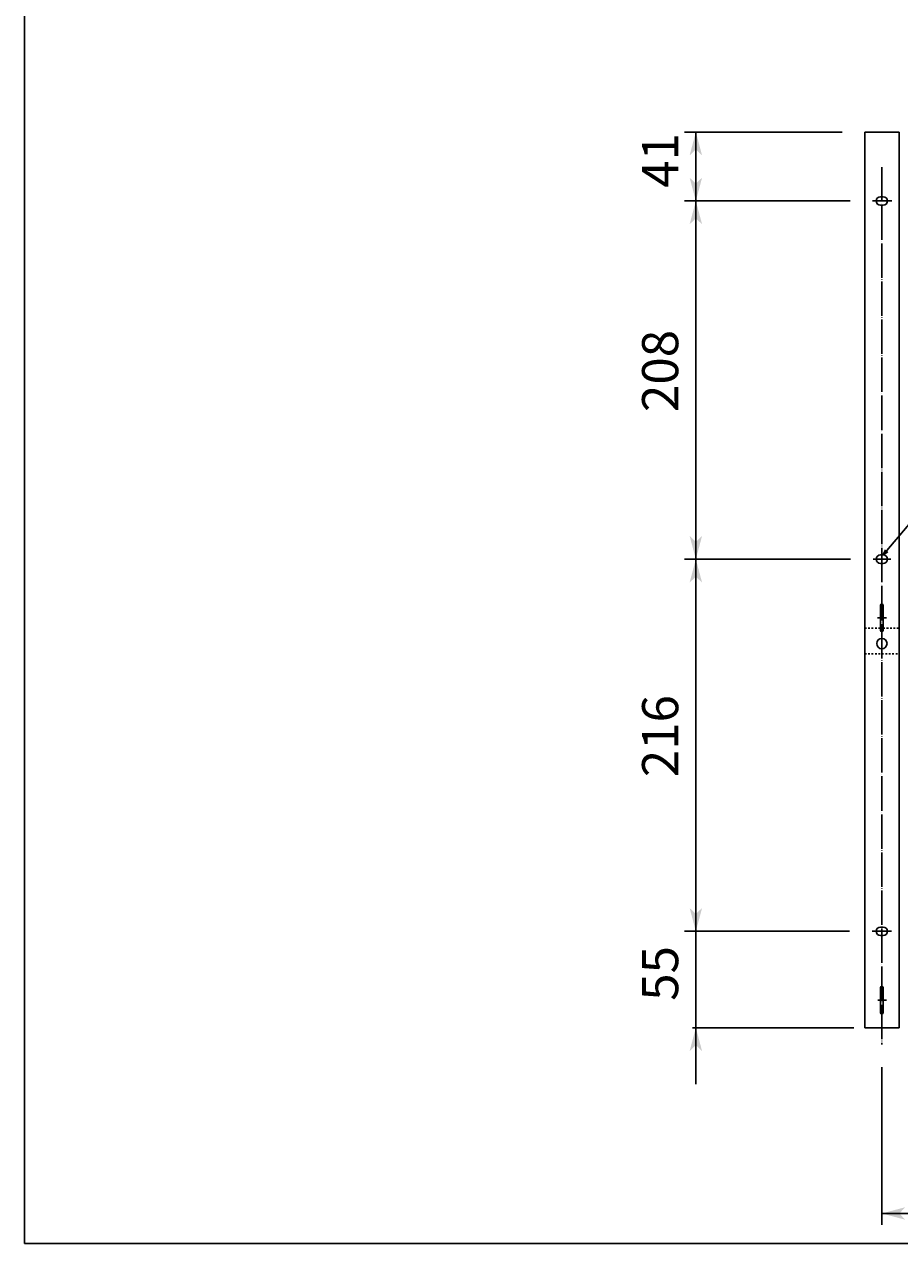
# Model space of a CAD drawing. Extents: x -1451 to 1107, y -1261 to 604.
# Drawn here: x -1451 to -942, y -1261 to -553 of the extents above; entities that cross this region are included whole.
import ezdxf

# ---------------------------------------------------------------- set-up
doc = ezdxf.new("R2010")
doc.units = 0
doc.linetypes.add('BORDER', pattern=[22, 20, -1, 0, -1])
doc.linetypes.add('STITCH', pattern=[2, 1, -1])
doc.layers.get('0').update_dxf_attribs({"linetype": 'CONTINUOUS'})
doc.layers.add('寸法線', color=7, linetype='CONTINUOUS')
doc.layers.add('ﾚｲﾔ_1', color=7, linetype='CONTINUOUS')
doc.styles.get("Standard").update_dxf_attribs({"font": 'txt', "bigfont": 'extfont'})
doc.dimstyles.get("Standard").update_dxf_attribs({"dimtxt": 0.18, "dimasz": 0.18, "dimexe": 0.18, "dimexo": 0.0625, "dimgap": 0.09, "dimtad": 0, "dimtih": 1, "dimtoh": 1, "dimzin": 0, "dimcen": 0.09, "dimazin": 3, "dimtfac": 1, "dimtofl": 0, "dimtmove": 0, "dimatfit": 3})

# ---------------------------------------------------------------- blocks, each defined once
blk = doc.blocks.new('*D9')
at = {"color": 0}
for p, q in [((-971, -863.92), (-1067.38, -863.92)), ((-1060.84, -863.92), (-1060.84, -941.05)), ((-1060.84, -863.92), (-1060.84, -1002.79)), ((-1060.84, -863.92), (-1060.84, -896.6)), ((-1060.84, -1079.92), (-1060.84, -941.05)), ((-1060.84, -1079.92), (-1060.84, -1002.79)), ((-1060.84, -1079.92), (-1060.84, -1047.24))]:
    blk.add_line(p, q, dxfattribs=at)
for points in [[(-1060.84, -863.92), (-1057.22, -877.44), (-1064.46, -877.44), (-1060.84, -874.06)], [(-1060.84, -1079.92), (-1064.46, -1066.4), (-1057.22, -1066.4), (-1060.84, -1069.78)]]:
    blk.add_solid(points, dxfattribs=at)
blk.add_text('216', height=20.99, rotation=90, dxfattribs=at).set_placement((-1071.08, -990.44))
blk = doc.blocks.new('*D10')
at = {"color": 0}
for p, q in [((-971.3, -655.92), (-1067.38, -655.92)), ((-1060.84, -655.92), (-1060.84, -729.05)), ((-1060.84, -655.92), (-1060.84, -790.79)), ((-1060.84, -655.92), (-1060.84, -688.6)), ((-1060.84, -863.92), (-1060.84, -729.05)), ((-1060.84, -863.92), (-1060.84, -790.79)), ((-1060.84, -863.92), (-1060.84, -831.24))]:
    blk.add_line(p, q, dxfattribs=at)
for points in [[(-1060.84, -655.92), (-1057.22, -669.44), (-1064.46, -669.44), (-1060.84, -666.06)], [(-1060.84, -863.92), (-1064.46, -850.4), (-1057.22, -850.4), (-1060.84, -853.78)]]:
    blk.add_solid(points, dxfattribs=at)
blk.add_text('208', height=20.99, rotation=90, dxfattribs=at).set_placement((-1071.08, -778.44))
blk = doc.blocks.new('*D11')
at = {"color": 0}
for p, q in [((-975.87, -615.92), (-1067.38, -615.92)), ((-1060.84, -615.92), (-1060.84, -615.92)), ((-1060.84, -615.92), (-1060.84, -655.92)), ((-1060.84, -655.92), (-1060.84, -615.92)), ((-1060.84, -615.92), (-1060.84, -648.6)), ((-1060.84, -655.92), (-1060.84, -623.24)), ((-1060.84, -655.92), (-1060.84, -655.92))]:
    blk.add_line(p, q, dxfattribs=at)
for points in [[(-1060.84, -615.92), (-1057.22, -629.44), (-1064.46, -629.44), (-1060.84, -626.06)], [(-1060.84, -655.92), (-1064.46, -642.4), (-1057.22, -642.4), (-1060.84, -645.78)]]:
    blk.add_solid(points, dxfattribs=at)
blk.add_text('41', height=20.99, rotation=90, dxfattribs=at).set_placement((-1071.08, -648.27))
blk = doc.blocks.new('*D12')
at = {"color": 0}
for p, q in [((-1060.84, -1079.92), (-1060.84, -1047.24)), ((-971.6, -1079.92), (-1067.38, -1079.92)), ((-1060.84, -1079.92), (-1060.84, -1083.23)), ((-1060.84, -1079.92), (-1060.84, -1132.62)), ((-1060.84, -1135.92), (-1060.84, -1083.23)), ((-1060.84, -1135.92), (-1060.84, -1132.62)), ((-1060.84, -1135.92), (-1060.84, -1168.6))]:
    blk.add_line(p, q, dxfattribs=at)
for points in [[(-1060.84, -1079.92), (-1064.46, -1066.4), (-1057.22, -1066.4), (-1060.84, -1069.78)], [(-1060.84, -1135.92), (-1057.22, -1149.44), (-1064.46, -1149.44), (-1060.84, -1146.06)]]:
    blk.add_solid(points, dxfattribs=at)
blk.add_text('55', height=20.99, rotation=90, dxfattribs=at).set_placement((-1071.08, -1120.27))
blk = doc.blocks.new('*D20')
at = {"color": 0}
for p, q in [((-952.79, -1158.76), (-952.79, -1250.27)), ((-352.79, -1158.76), (-352.79, -1250.27)), ((-952.79, -1243.73), (-621.92, -1243.73)), ((-952.79, -1243.73), (-683.66, -1243.73)), ((-952.79, -1243.73), (-920.11, -1243.73)), ((-352.79, -1243.73), (-683.66, -1243.73)), ((-352.79, -1243.73), (-621.92, -1243.73)), ((-352.79, -1243.73), (-385.48, -1243.73))]:
    blk.add_line(p, q, dxfattribs=at)
for points in [[(-952.79, -1243.73), (-939.27, -1240.11), (-939.27, -1247.35), (-942.65, -1243.73)], [(-352.79, -1243.73), (-366.32, -1247.35), (-366.32, -1240.11), (-362.94, -1243.73)]]:
    blk.add_solid(points, dxfattribs=at)
blk.add_text('580', height=20.99, dxfattribs=at).set_placement((-671.31, -1233.49))

msp = doc.modelspace()

# ---------------------------------------------------------------- linework, layer by layer
at = {"layer": '寸法線', "color": 5}
for q in [(-853.052, -743.616), (-950.652, -858.443), (-949.349, -859.538)]:
    msp.add_line((-952.043, -861.421), q, dxfattribs=at)
at = {"layer": 'ﾚｲﾔ_1'}
for p, q in [((-1450.814, -1261.232), (-1450.814, 603.816)), ((57.029, -1261.232), (-1450.814, -1261.232))]:
    msp.add_line(p, q, dxfattribs=at)
at = {"layer": 'ﾚｲﾔ_1', "color": 5}
for p, q in [((-962.793, -615.921), (-962.793, -1135.921)), ((-942.793, -615.921), (-962.793, -615.921)), ((-942.793, -1135.921), (-942.793, -615.921)), ((-953.543, -653.421), (-952.043, -653.421)), ((-952.043, -658.421), (-953.543, -658.421)), ((-953.543, -861.421), (-952.043, -861.421)), ((-952.043, -866.421), (-953.543, -866.421)), ((-953.543, -890.671), (-953.543, -905.171)), ((-952.043, -905.171), (-952.043, -890.671)), ((-955.438, -897.921), (-950.039, -897.921)), ((-953.543, -1077.421), (-952.043, -1077.421)), ((-952.043, -1082.421), (-953.543, -1082.421)), ((-953.543, -1112.671), (-953.543, -1127.171)), ((-952.043, -1127.171), (-952.043, -1112.671)), ((-955.192, -1119.921), (-950.039, -1119.921)), ((-969.104, -1135.921), (-1062.866, -1135.921)), ((-962.793, -1135.921), (-942.793, -1135.921))]:
    msp.add_line(p, q, dxfattribs=at)
at = {"layer": 'ﾚｲﾔ_1', "color": 5, "linetype": 'BORDER'}
for p, q in [((-952.793, -636.319), (-952.793, -1145.684)), ((-958.225, -655.921), (-947.085, -655.921)), ((-957.928, -863.921), (-947.53, -863.921)), ((-958.522, -1079.921), (-947.233, -1079.921))]:
    msp.add_line(p, q, dxfattribs=at)
at = {"layer": 'ﾚｲﾔ_1', "color": 5, "linetype": 'STITCH'}
for p, q in [((-962.793, -903.921), (-953.543, -903.921)), ((-952.043, -903.921), (-942.793, -903.921)), ((-962.793, -918.921), (-942.793, -918.921))]:
    msp.add_line(p, q, dxfattribs=at)
at = {"layer": 'ﾚｲﾔ_1', "color": 5}
msp.add_circle((-952.793, -912.921), 3, dxfattribs=at)
for centre, radius, start, end in [((-953.543, -655.921), 2.5, 90, 270), ((-952.043, -655.921), 2.5, 270, 90), ((-953.543, -863.921), 2.5, 90, 270), ((-952.043, -863.921), 2.5, 270, 90), ((-952.793, -890.671), 0.75, 0, 180), ((-952.793, -905.171), 0.75, 180, 0), ((-953.543, -1079.921), 2.5, 90, 270), ((-952.043, -1079.921), 2.5, 270, 90), ((-952.793, -1112.671), 0.75, 0, 180), ((-952.793, -1127.171), 0.75, 180, 0)]:
    msp.add_arc(centre, radius, start, end, dxfattribs=at)

# ---------------------------------------------------------------- dimensions: what is measured, and where the dimension line sits
at = {"layer": '寸法線', "color": 5}
for base, p1, p2, angle, text, picture, middle in [((-1060.839, -615.921), (-962.793, -615.921), (-958.225, -655.921), 90, '41', '*D11', (-1060.839, -635.921)), ((-1060.839, -1079.921), (-958.522, -1079.921), (-962.793, -1135.921), 90, '55', '*D12', (-1060.839, -1107.921)), ((-952.793, -1243.73), (-952.793, -1145.684), (-352.793, -1145.684), 180, '580', '*D20', (-652.793, -1243.73))]:
    dim = msp.add_linear_dim(base=base, p1=p1, p2=p2, angle=angle, text=text, dimstyle='Standard', dxfattribs=at)
    dim.commit()
    dim.dimension.update_dxf_attribs({"geometry": picture, "text_midpoint": middle, "dimtype": 128})
for base, p1, p2, picture, middle in [((-1060.839, -655.921), (-958.225, -655.921), (-957.928, -863.921), '*D10', (-1060.839, -759.921)), ((-1060.839, -863.921), (-957.928, -863.921), (-958.522, -1079.921), '*D9', (-1060.839, -971.921))]:
    dim = msp.add_linear_dim(base=base, p1=p1, p2=p2, angle=90, dimstyle='Standard', dxfattribs=at)
    dim.commit()
    dim.dimension.update_dxf_attribs({"geometry": picture, "text_midpoint": middle, "dimtype": 128})

doc.saveas('drawing.dxf')
